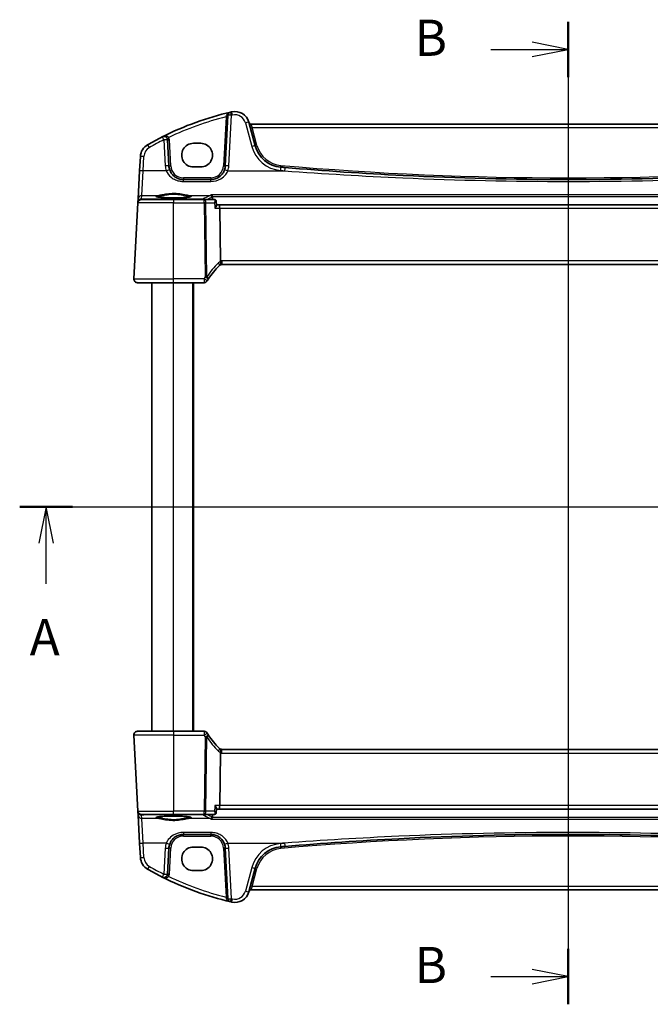
# Model space of a CAD drawing. Units: millimetres. Extents: x 89 to 6385, y 109 to 1233.
# Drawn here: x 1803 to 1977, y 712 to 984 of the extents above; entities that cross this region are included whole.
import ezdxf

# ---------------------------------------------------------------- set-up
doc = ezdxf.new("R2010")
doc.units = ezdxf.units.MM
for name, color, linetype, lineweight in [('Section Line (ISO)', 7, 'Continuous', 25), ('Visible (ISO)', 7, 'Continuous', 35), ('Visible Narrow (ISO)', 7, 'Continuous', 25)]:
    doc.layers.add(name, color=color, linetype=linetype, lineweight=lineweight)
doc.styles.add('Note Text (TK)', font='MS PGothic.ttf')

# ---------------------------------------------------------------- blocks, each defined once
blk = doc.blocks.new('2dTransSection0')
at = {"layer": 'Section Line (ISO)', "linetype": 'Continuous'}
for p, q in [((147.222, 193.14), (224.366, 193.14)), ((149.048, 193.14), (148.548, 190.64)), ((149.048, 190.64), (149.048, 193.14)), ((149.548, 190.64), (149.048, 193.14)), ((222.54, 193.14), (222.04, 190.64)), ((222.54, 190.64), (222.54, 193.14)), ((223.04, 190.64), (222.54, 193.14)), ((149.048, 187.817), (149.048, 190.64)), ((222.54, 187.817), (222.54, 190.64))]:
    blk.add_line(p, q, dxfattribs=at)
at = {"layer": 'Section Line (ISO)', "linetype": 'Continuous', "lineweight": 50}
for p, q in [((147.222, 193.14), (150.875, 193.14)), ((220.713, 193.14), (224.366, 193.14))]:
    blk.add_line(p, q, dxfattribs=at)
at = {"layer": 'Section Line (ISO)', "char_height": 2.5, "attachment_point": 7, "style": 'Note Text (TK)'}
for insert in [(147.912, 182.111), (221.403, 182.111)]:
    blk.add_mtext('A', dxfattribs=dict(at, insert=insert))
blk = doc.blocks.new('2dTransSection1')
at = {"layer": 'Section Line (ISO)', "linetype": 'Continuous'}
for p, q in [((185.097, 226.673), (185.097, 158.771)), ((185.097, 224.761), (182.597, 225.261)), ((179.744, 224.761), (182.597, 224.761)), ((182.597, 224.761), (185.097, 224.761)), ((182.597, 224.261), (185.097, 224.761)), ((179.744, 160.684), (182.597, 160.684)), ((185.097, 160.684), (182.597, 161.184)), ((182.597, 160.684), (185.097, 160.684)), ((182.597, 160.184), (185.097, 160.684))]:
    blk.add_line(p, q, dxfattribs=at)
at = {"layer": 'Section Line (ISO)', "linetype": 'Continuous', "lineweight": 50}
for p, q in [((185.097, 226.673), (185.097, 222.848)), ((185.097, 162.596), (185.097, 158.771))]:
    blk.add_line(p, q, dxfattribs=at)
at = {"layer": 'Section Line (ISO)', "char_height": 2.5, "attachment_point": 7, "style": 'Note Text (TK)'}
for insert in [(174.486, 223.533), (174.486, 159.456)]:
    blk.add_mtext('B', dxfattribs=dict(at, insert=insert))

msp = doc.modelspace()

# ---------------------------------------------------------------- linework, layer by layer
at = {"layer": 'Visible (ISO)'}
for p, q in [((1860.1727, 957.8276), (1859.4418, 943.8806)), ((1867.7155, 949.4251), (1865.968, 955.9471)), ((2041.8282, 955.4101), (1866.4955, 955.4101)), ((1843.8674, 943.8806), (1843.4912, 951.0581)), ((1852.6619, 950.1083), (1850.6619, 950.1083)), ((1835.9894, 946.4616), (1835.7809, 942.4831)), ((1835.7809, 942.4831), (1835.376, 934.7562)), ((1850.6619, 943.5836), (1852.6619, 943.5836)), ((1855.4473, 940.09), (1847.8619, 940.09)), ((1834.217, 912.6423), (1835.3176, 933.6423)), ((1835.3261, 933.8044), (1835.3176, 933.6423)), ((1835.376, 934.7562), (1835.3261, 933.8044)), ((1836.3162, 934.59), (1845.1619, 934.59)), ((1853.6533, 934.59), (1845.1619, 934.59)), ((1856.414, 934.59), (1853.6533, 934.59)), ((1856.9507, 934.094), (1857.0518, 933.0056)), ((1857.6718, 933.09), (1857.0439, 933.09)), ((2050.6519, 933.09), (1857.6718, 933.09)), ((1857.9076, 932.1423), (1858.0875, 917.6002)), ((1858.4959, 916.59), (2049.8279, 916.59)), ((1845.1619, 911.59), (1835.2156, 911.59)), ((1839.1619, 787.59), (1839.1619, 911.59)), ((1845.1619, 911.59), (1853.5832, 911.59)), ((1850.6619, 787.59), (1850.6619, 911.59)), ((1835.2156, 787.59), (1845.1619, 787.59)), ((1853.5832, 787.59), (1845.1619, 787.59)), ((1834.217, 786.5376), (1835.3176, 765.5376)), ((1857.9076, 767.0376), (1858.0875, 781.5798)), ((2049.8279, 782.59), (1858.4959, 782.59)), ((1835.3176, 765.5376), (1835.3261, 765.3756)), ((1835.3261, 765.3756), (1835.376, 764.4237)), ((1856.9507, 765.086), (1857.0518, 766.1744)), ((1857.0439, 766.09), (1857.6718, 766.09)), ((1857.6718, 766.09), (2050.6519, 766.09)), ((1835.376, 764.4237), (1835.7809, 756.6969)), ((1845.1619, 764.59), (1836.3162, 764.59)), ((1845.1619, 764.59), (1853.6533, 764.59)), ((1853.6533, 764.59), (1856.414, 764.59)), ((1835.7809, 756.6969), (1835.9894, 752.7183)), ((1847.8619, 759.09), (1855.4473, 759.09)), ((1843.4912, 748.1219), (1843.8674, 755.2993)), ((1852.6619, 755.5964), (1850.6619, 755.5964)), ((1859.4418, 755.2993), (1860.1727, 741.3524)), ((1850.6619, 749.0716), (1852.6619, 749.0716)), ((1865.968, 743.2328), (1867.7155, 749.7549)), ((1866.4955, 743.7699), (2041.8282, 743.7699))]:
    msp.add_line(p, q, dxfattribs=at)
for centre, radius, start, end in [((1880.2525, 875.9711), 85, 103.129741, 116.713062), ((1861.1713, 957.7752), 1, 103.129741, 177), ((1880.2525, 875.9711), 85, 102.947166, 103.129741), ((1862.1043, 954.9119), 4, 15, 102.947166), ((1866.4955, 955.9101), 0.5, 195, 270), ((1880.2525, 875.9711), 85, 116.713062, 119.811157), ((1842.4926, 951.0057), 1, 3, 116.713062), ((1839.9839, 946.2523), 4, 119.811157, 177), ((1875.4429, 951.4956), 8, 195, 265.045459), ((1847.8619, 944.09), 4, 183, 199.381169), ((1855.4473, 944.09), 4, 340.618831, 357), ((1954.1619, 1859.5544), 919.4644, 265.045459, 265.1169946), ((1836.3162, 933.59), 1, 90, 177), ((1871.6425, 901.8726), 20, 133.782959, 147.625696), ((1858.4959, 915.59), 1, 108.763146, 133.782959), ((1858.4959, 915.59), 1, 90, 108.763146), ((1835.2156, 912.59), 1, 177, 270), ((1853.5832, 912.59), 1, 270, 329.312838), ((1871.6425, 901.8726), 20, 147.625696, 149.312838), ((1835.2156, 786.59), 1, 90, 183), ((1853.5832, 786.59), 1, 30.687162, 90), ((1871.6425, 797.3073), 20, 210.687162, 212.374304), ((1871.6425, 797.3073), 20, 212.374304, 226.217041), ((1858.4959, 783.59), 1, 226.217041, 251.236854), ((1858.4959, 783.59), 1, 251.236854, 270), ((1836.3162, 765.59), 1, 183, 270), ((1847.8619, 755.09), 4, 160.618831, 177), ((1855.4473, 755.09), 4, 3, 19.381169), ((1875.4429, 747.6843), 8, 94.954541, 165), ((1954.1619, -160.3744), 919.4644, 94.8830054, 94.954541), ((1839.9839, 752.9277), 4, 183, 240.188843), ((1880.2525, 823.2088), 85, 240.188843, 243.286938), ((1842.4926, 748.1742), 1, 243.286938, 357), ((1880.2525, 823.2088), 85, 243.286938, 256.870259), ((1862.1043, 744.2681), 4, 257.052834, 345), ((1866.4955, 743.2699), 0.5, 90, 165), ((1861.1713, 741.4048), 1, 183, 256.870259), ((1880.2525, 823.2088), 85, 256.870259, 257.052834)]:
    msp.add_arc(centre, radius, start, end, dxfattribs=at)
for centre, major_axis, ratio, start_param, end_param in [((1850.6619, 946.846), (0, -3.2624), 0.99999833, 3.14159265, 6.28318531), ((1852.6619, 946.846), (0, 3.2624), 0.99999833, 3.14159265, 6.28318531), ((1857.6718, 932.09), (0, -1), 0.23606798, 1.6231562, 3.14159265), ((1857.6718, 767.09), (0, 1), 0.23606798, 3.14159265, 4.6600291), ((1850.6619, 752.334), (0, -3.2624), 0.99999833, 3.14159265, 6.28318531), ((1852.6619, 752.334), (0, 3.2624), 0.99999833, 3.14159265, 6.28318531)]:
    msp.add_ellipse(centre, major_axis=major_axis, ratio=ratio, start_param=start_param, end_param=end_param, dxfattribs=at)
for points, knots in [([(1847.8619, 940.09), (1847.6303, 940.09), (1847.3987, 940.1102), (1846.8082, 940.2137), (1846.4565, 940.3274), (1845.7723, 940.6563), (1845.4439, 940.8794), (1844.6793, 941.5825), (1844.3077, 942.1397), (1844.0886, 942.7626)], [0, 0, 0, 0, 0.08683566, 0.08683566, 0.225772717, 0.225772717, 0.37724829, 0.37724829, 0.625710915, 0.625710915, 0.625710915, 0.625710915]), ([(1859.2206, 942.7626), (1859.1097, 942.4473), (1858.9596, 942.1479), (1858.4847, 941.4344), (1858.1092, 941.0589), (1857.0299, 940.3352), (1856.244, 940.09), (1855.4473, 940.09)], [-0.625715197, -0.625715197, -0.625715197, -0.625715197, -0.499965204, -0.499965204, -0.298765216, -0.298765216, 0, 0, 0, 0]), ([(2032.4279, 943.4271), (2021.9336, 942.5306), (2011.4252, 941.8144), (1985.3406, 940.4866), (1969.7517, 940.09), (1938.9534, 940.09), (1923.7464, 940.4674), (1897.6603, 941.7628), (1886.7705, 942.4981), (1875.8958, 943.4271)], [-15.69076487, -15.69076487, -15.69076487, -15.69076487, -12.52747027, -12.52747027, -7.84538243, -7.84538243, -3.27795904, -3.27795904, 0, 0, 0, 0]), ([(1849.9144, 935.3765), (1849.9144, 935.3765), (1849.911, 935.3737), (1849.892, 935.3642), (1849.8689, 935.3546), (1849.7948, 935.3304), (1849.7365, 935.315), (1849.5823, 935.2817), (1849.4814, 935.2637), (1849.2417, 935.2279), (1849.1009, 935.2101), (1848.7853, 935.1762), (1848.6098, 935.1601), (1848.2299, 935.1303), (1848.0253, 935.1166), (1847.593, 935.0922), (1847.3651, 935.0815), (1846.8925, 935.0633), (1846.6476, 935.0559), (1846.1472, 935.0444), (1845.8917, 935.0404), (1845.3767, 935.0361), (1845.1171, 935.0357), (1844.6006, 935.0385), (1844.3436, 935.0417), (1843.8388, 935.0516), (1843.591, 935.0583), (1843.1108, 935.0751), (1842.8785, 935.0851), (1842.4355, 935.1083), (1842.2248, 935.1214), (1841.8308, 935.1502), (1841.6474, 935.166), (1841.3134, 935.1996), (1841.1626, 935.2175), (1840.8991, 935.2543), (1840.7857, 935.2734), (1840.603, 935.3108), (1840.5315, 935.3293), (1840.4402, 935.3596), (1840.4134, 935.3733), (1840.4093, 935.3759), (1840.4091, 935.3761), (1840.4092, 935.3761)], [-1.44471373, -1.44471373, -1.44471373, -1.44471373, -1.39812214, -1.39812214, -1.30887628, -1.30887628, -1.18560042, -1.18560042, -1.04099357, -1.04099357, -0.88759303, -0.88759303, -0.73088423, -0.73088423, -0.57287292, -0.57287292, -0.41433576, -0.41433576, -0.25559588, -0.25559588, -0.09678834, -0.09678834, 0.06203611, 0.06203611, 0.22086159, 0.22086159, 0.37967537, 0.37967537, 0.53843759, 0.53843759, 0.69703739, 0.69703739, 0.85520502, 0.85520502, 1.01228947, 1.01228947, 1.16658426, 1.16658426, 1.31296571, 1.31296571, 1.43510331, 1.43510331, 1.44471372, 1.44471372, 1.44471372, 1.44471372]), ([(1855.4968, 935.8891), (1855.4977, 935.8889), (1855.4986, 935.8887), (1855.5529, 935.873), (1855.6066, 935.8461), (1855.7067, 935.7707), (1855.7537, 935.7225), (1855.8251, 935.6185), (1855.8521, 935.567), (1855.8798, 935.4899), (1855.8862, 935.4687), (1855.8916, 935.4472)], [-0.0004017113, -0.0004017113, -0.0004017113, -0.0004017113, 0, 0, 0.0247334986, 0.0247334986, 0.0487879732, 0.0487879732, 0.0672997237, 0.0672997237, 0.0740727224, 0.0740727224, 0.0740727224, 0.0740727224]), ([(1856.7275, 934.4881), (1856.7137, 934.4981), (1856.6985, 934.508), (1856.6653, 934.5272), (1856.6472, 934.5365), (1856.6079, 934.5537), (1856.5867, 934.5616), (1856.5413, 934.575), (1856.5171, 934.5805), (1856.4668, 934.588), (1856.4405, 934.59), (1856.414, 934.59)], [0, 0, 0, 0, 0.00184409696, 0.00184409696, 0.00368819391, 0.00368819391, 0.00553229087, 0.00553229087, 0.00737638783, 0.00737638783, 0.00922048479, 0.00922048479, 0.00922048479, 0.00922048479]), ([(1856.9507, 934.094), (1856.9487, 934.1157), (1856.9453, 934.1391), (1856.9343, 934.1892), (1856.9266, 934.216), (1856.905, 934.2719), (1856.8911, 934.3011), (1856.8559, 934.3592), (1856.8346, 934.3882), (1856.7852, 934.442), (1856.7572, 934.4668), (1856.7275, 934.4881)], [-0.0122097821, -0.0122097821, -0.0122097821, -0.0122097821, -0.0097678256, -0.0097678256, -0.0073258692, -0.0073258692, -0.0048839128, -0.0048839128, -0.0024419564, -0.0024419564, 0, 0, 0, 0]), ([(1856.5791, 932.1423), (1856.5803, 932.1438), (1856.5815, 932.1453), (1856.6573, 932.2397), (1856.7265, 932.3322), (1856.8467, 932.5079), (1856.8989, 932.5919), (1856.9928, 932.7662), (1857.0302, 932.8547), (1857.0515, 932.956), (1857.0539, 932.9827), (1857.0518, 933.0056)], [-0.162436525, -0.162436525, -0.162436525, -0.162436525, -0.161832359, -0.161832359, -0.124095502, -0.124095502, -0.087662671, -0.087662671, -0.043126302, -0.043126302, -0.024631086, -0.024631086, -0.024631086, -0.024631086]), ([(1858.0875, 917.6002), (1858.0881, 917.5537), (1858.0949, 917.5079), (1858.1086, 917.4625), (1858.1089, 917.4615), (1858.1092, 917.4605)], [-0.5426836161, -0.5426836161, -0.5426836161, -0.5426836161, -0.5211963992, -0.5211963992, -0.5207117404, -0.5207117404, -0.5207117404, -0.5207117404]), ([(1858.1742, 916.5368), (1858.1745, 916.537), (1858.1749, 916.5371), (1858.1886, 916.542), (1858.2001, 916.552), (1858.219, 916.5816), (1858.2265, 916.601), (1858.2425, 916.6712), (1858.2457, 916.734), (1858.2363, 916.8965), (1858.2224, 916.997), (1858.1772, 917.2197), (1858.1465, 917.3393), (1858.1092, 917.4605)], [-0.149410835, -0.149410835, -0.149410835, -0.149410835, -0.148945584, -0.148945584, -0.130024629, -0.130024629, -0.111660977, -0.111660977, -0.076472501, -0.076472501, -0.038195181, -0.038195181, 0, 0, 0, 0]), ([(1834.5793, 911.8186), (1834.579, 911.8189), (1834.5786, 911.8192), (1834.5759, 911.8214), (1834.5736, 911.8233), (1834.5684, 911.8277), (1834.5663, 911.8295), (1834.5583, 911.8363), (1834.5525, 911.8415), (1834.5352, 911.857), (1834.5239, 911.8677), (1834.491, 911.9001), (1834.4702, 911.9226), (1834.4262, 911.9749), (1834.4032, 912.0055), (1834.3655, 912.0624), (1834.3501, 912.0879), (1834.3219, 912.1401), (1834.3088, 912.1673), (1834.2736, 912.2489), (1834.256, 912.3031), (1834.2315, 912.4057), (1834.2236, 912.4544), (1834.2154, 912.5493), (1834.2146, 912.5963), (1834.217, 912.6423)], [0, 0, 0, 0, 0.000251858, 0.000251858, 0.001780047, 0.001780047, 0.002773332, 0.002773332, 0.005420692, 0.005420692, 0.010714168, 0.010714168, 0.021224257, 0.021224257, 0.033840078, 0.033840078, 0.042966364, 0.042966364, 0.051804574, 0.051804574, 0.069981467, 0.069981467, 0.086148482, 0.086148482, 0.101137189, 0.101137189, 0.101137189, 0.101137189]), ([(1834.217, 786.5376), (1834.2146, 786.5841), (1834.2154, 786.6316), (1834.2246, 786.7357), (1834.2347, 786.7932), (1834.2571, 786.8764), (1834.2652, 786.9025), (1834.2815, 786.9476), (1834.2891, 786.9671), (1834.3116, 787.0194), (1834.3283, 787.0529), (1834.3601, 787.1089), (1834.3753, 787.1329), (1834.4159, 787.1921), (1834.4423, 787.2255), (1834.5048, 787.2952), (1834.5405, 787.3294), (1834.5793, 787.3614)], [0, 0, 0, 0, 0.015345591, 0.015345591, 0.034731596, 0.034731596, 0.043533371, 0.043533371, 0.049962385, 0.049962385, 0.060814604, 0.060814604, 0.069754073, 0.069754073, 0.084171784, 0.084171784, 0.102053194, 0.102053194, 0.102053194, 0.102053194]), ([(1858.1742, 782.6431), (1858.1745, 782.643), (1858.1749, 782.6429), (1858.1881, 782.6381), (1858.1993, 782.6287), (1858.218, 782.6004), (1858.2256, 782.5816), (1858.2424, 782.5114), (1858.2459, 782.4469), (1858.2361, 782.2823), (1858.2223, 782.1826), (1858.1773, 781.9606), (1858.1465, 781.8409), (1858.1092, 781.7195)], [-0.14941647, -0.14941647, -0.14941647, -0.14941647, -0.148946586, -0.148946586, -0.130707111, -0.130707111, -0.112499718, -0.112499718, -0.076213961, -0.076213961, -0.038261464, -0.038261464, 0, 0, 0, 0]), ([(1856.5791, 767.0376), (1856.5803, 767.0362), (1856.5815, 767.0347), (1856.6736, 766.9201), (1856.7564, 766.8074), (1856.8934, 766.5985), (1856.9496, 766.5005), (1857.0264, 766.3316), (1857.0496, 766.2587), (1857.0527, 766.1924), (1857.0526, 766.1831), (1857.0518, 766.1744)], [-0.000608789, -0.000608789, -0.000608789, -0.000608789, 0, 0, 0.046293821, 0.046293821, 0.090293671, 0.090293671, 0.131124183, 0.131124183, 0.13824912, 0.13824912, 0.13824912, 0.13824912]), ([(1856.7275, 764.6918), (1856.7572, 764.7131), (1856.7852, 764.738), (1856.8346, 764.7918), (1856.8559, 764.8207), (1856.8911, 764.8789), (1856.905, 764.9081), (1856.9266, 764.964), (1856.9343, 764.9908), (1856.9453, 765.0409), (1856.9487, 765.0643), (1856.9507, 765.086)], [-0.0808837086, -0.0808837086, -0.0808837086, -0.0808837086, -0.0784417522, -0.0784417522, -0.0759997958, -0.0759997958, -0.0735578394, -0.0735578394, -0.0711158829, -0.0711158829, -0.0686739265, -0.0686739265, -0.0686739265, -0.0686739265]), ([(1840.4093, 763.8035), (1840.4093, 763.8035), (1840.4127, 763.8062), (1840.4317, 763.8158), (1840.4548, 763.8254), (1840.5289, 763.8496), (1840.5872, 763.865), (1840.7415, 763.8983), (1840.8423, 763.9163), (1841.082, 763.9521), (1841.2228, 763.9698), (1841.5384, 764.0038), (1841.7139, 764.0199), (1842.0938, 764.0497), (1842.2984, 764.0633), (1842.7308, 764.0877), (1842.9586, 764.0985), (1843.4313, 764.1166), (1843.6761, 764.1241), (1844.1765, 764.1355), (1844.432, 764.1395), (1844.9471, 764.1439), (1845.2066, 764.1443), (1845.7231, 764.1415), (1845.9801, 764.1383), (1846.4849, 764.1284), (1846.7328, 764.1216), (1847.2129, 764.1049), (1847.4452, 764.0948), (1847.8882, 764.0717), (1848.0989, 764.0586), (1848.4929, 764.0297), (1848.6763, 764.014), (1849.0103, 763.9804), (1849.1611, 763.9625), (1849.4246, 763.9256), (1849.538, 763.9066), (1849.7207, 763.8692), (1849.7922, 763.8507), (1849.8836, 763.8204), (1849.9104, 763.8066), (1849.9144, 763.804), (1849.9146, 763.8039), (1849.9146, 763.8039)], [-1.44471373, -1.44471373, -1.44471373, -1.44471373, -1.39812214, -1.39812214, -1.30887628, -1.30887628, -1.18560042, -1.18560042, -1.04099357, -1.04099357, -0.88759303, -0.88759303, -0.73088423, -0.73088423, -0.57287292, -0.57287292, -0.41433576, -0.41433576, -0.25559588, -0.25559588, -0.09678834, -0.09678834, 0.06203611, 0.06203611, 0.22086159, 0.22086159, 0.37967537, 0.37967537, 0.53843759, 0.53843759, 0.69703739, 0.69703739, 0.85520502, 0.85520502, 1.01228947, 1.01228947, 1.16658426, 1.16658426, 1.31296571, 1.31296571, 1.43510331, 1.43510331, 1.44471373, 1.44471373, 1.44471373, 1.44471373]), ([(1855.4968, 763.2908), (1855.4977, 763.2911), (1855.4986, 763.2913), (1855.544, 763.3044), (1855.5888, 763.3253), (1855.6733, 763.3816), (1855.7136, 763.4169), (1855.7877, 763.5028), (1855.8216, 763.554), (1855.8665, 763.6501), (1855.881, 763.6905), (1855.8916, 763.7327)], [-0.0827624405, -0.0827624405, -0.0827624405, -0.0827624405, -0.0823635026, -0.0823635026, -0.0618761886, -0.0618761886, -0.042105635, -0.042105635, -0.0219820367, -0.0219820367, -0.0088271867, -0.0088271867, -0.0088271867, -0.0088271867]), ([(1856.414, 764.59), (1856.4405, 764.59), (1856.4668, 764.592), (1856.5171, 764.5995), (1856.5413, 764.605), (1856.5867, 764.6184), (1856.6079, 764.6263), (1856.6472, 764.6435), (1856.6653, 764.6528), (1856.6985, 764.672), (1856.7137, 764.6819), (1856.7275, 764.6918)], [0, 0, 0, 0, 0.00184409696, 0.00184409696, 0.00368819391, 0.00368819391, 0.00553229087, 0.00553229087, 0.00737638783, 0.00737638783, 0.00922048479, 0.00922048479, 0.00922048479, 0.00922048479]), ([(1844.0886, 756.4174), (1844.1995, 756.7326), (1844.3495, 757.0321), (1844.8245, 757.7456), (1845.1999, 758.1211), (1846.2793, 758.8448), (1847.0652, 759.09), (1847.8619, 759.09)], [-0.625715197, -0.625715197, -0.625715197, -0.625715197, -0.499965204, -0.499965204, -0.298765216, -0.298765216, 0, 0, 0, 0]), ([(1855.4473, 759.09), (1855.6788, 759.09), (1855.9104, 759.0698), (1856.501, 758.9663), (1856.8526, 758.8525), (1857.5369, 758.5237), (1857.8652, 758.3006), (1858.6299, 757.5975), (1859.0015, 757.0403), (1859.2206, 756.4174)], [0, 0, 0, 0, 0.08683566, 0.08683566, 0.225772717, 0.225772717, 0.37724829, 0.37724829, 0.625710915, 0.625710915, 0.625710915, 0.625710915]), ([(1875.8958, 755.7529), (1886.3901, 756.6494), (1896.8985, 757.3655), (1922.9832, 758.6934), (1938.572, 759.09), (1969.3703, 759.09), (1984.5774, 758.7126), (2010.6635, 757.4172), (2021.5532, 756.6819), (2032.4279, 755.7529)], [-15.69076487, -15.69076487, -15.69076487, -15.69076487, -12.52747027, -12.52747027, -7.84538243, -7.84538243, -3.27795904, -3.27795904, 0, 0, 0, 0])]:
    msp.add_open_spline(points, degree=3, knots=knots, dxfattribs=at)
for points, degree in [([(1855.9056, 935.3592), (1855.9035, 935.3889), (1855.8988, 935.4184), (1855.8916, 935.4472)], 3), ([(1855.9056, 935.3592), (1855.9328, 934.9745), (1855.9601, 934.59)], 2), ([(1858.1092, 781.7195), (1858.0953, 781.6743), (1858.0881, 781.6276), (1858.0875, 781.5798)], 3), ([(1855.8916, 763.7327), (1855.8988, 763.7616), (1855.9035, 763.791), (1855.9056, 763.8208)], 3), ([(1855.9056, 763.8208), (1855.9328, 764.2055), (1855.9601, 764.59)], 2)]:
    msp.add_open_spline(points, degree=degree, dxfattribs=at)
at = {"layer": 'Visible Narrow (ISO)'}
for p, q in [((1859.6541, 957.4587), (1858.9425, 943.8806)), ((1860.4404, 943.9155), (1861.1713, 957.8624)), ((1865.002, 955.7755), (1866.7496, 949.2534)), ((1866.4955, 955.4101), (1866.8764, 954.4624)), ((1866.8764, 954.4624), (2041.4473, 954.4624)), ((1868.1985, 949.5283), (1866.8764, 954.4624)), ((1842.4926, 951.0929), (1842.8688, 943.9155)), ((1844.3667, 943.8806), (1843.9905, 951.0581)), ((1836.7795, 942.5179), (1836.988, 946.4965)), ((1836.3746, 935.7001), (1836.7795, 942.5179)), ((1843.1452, 942.5179), (1836.7795, 942.5179)), ((1860.1639, 942.5179), (1875.8107, 942.5179)), ((1847.8619, 940.5638), (1847.8619, 940.09)), ((1855.4473, 940.5638), (1847.8619, 940.5638)), ((1847.8619, 939.5702), (1847.8619, 940.09)), ((1847.8619, 939.5702), (1855.4473, 939.5702)), ((1855.4473, 940.5638), (1855.4473, 940.09)), ((1855.4473, 939.5702), (1855.4473, 940.09)), ((1845.1619, 933.6423), (1835.3176, 933.6423)), ((1836.3247, 934.7482), (1836.3746, 935.7001)), ((1837.5751, 934.6381), (1836.3247, 934.7482)), ((1836.3746, 935.7001), (1841.0606, 935.7001)), ((1837.5751, 934.6381), (1837.5751, 934.59)), ((1853.2848, 934.6381), (1837.5751, 934.6381)), ((1845.1619, 934.59), (1845.1619, 933.6423)), ((1845.1619, 933.6423), (1853.6533, 933.6423)), ((1845.1619, 912.6423), (1845.1619, 933.6423)), ((1849.2631, 935.7001), (1855.2571, 935.7001)), ((1853.2848, 934.59), (1853.2848, 934.6381)), ((1853.6533, 933.6423), (1853.6533, 934.59)), ((1853.6533, 933.6423), (1853.9066, 913.1694)), ((1854.3532, 913.1694), (1854.0999, 933.6423)), ((1854.0999, 933.6423), (1856.4398, 933.6423)), ((2052.8269, 935.8891), (1855.4968, 935.8891)), ((1855.8916, 935.4472), (2052.4321, 935.4472)), ((1856.5791, 932.1423), (1857.9076, 932.1423)), ((1857.9076, 932.1423), (2050.4161, 932.1423)), ((1858.4959, 917.6423), (1858.4959, 916.59)), ((2049.8279, 917.6423), (1858.4959, 917.6423)), ((1834.217, 912.6423), (1845.1619, 912.6423)), ((1845.1619, 911.59), (1845.1619, 912.6423)), ((1853.5832, 912.6423), (1845.1619, 912.6423)), ((1853.5832, 912.6423), (1853.5832, 911.59)), ((1845.1619, 787.59), (1845.1619, 911.59)), ((1850.4619, 787.59), (1850.4619, 911.59)), ((1845.1619, 787.59), (1845.1619, 786.5376)), ((1853.5832, 787.59), (1853.5832, 786.5376)), ((1845.1619, 786.5376), (1834.217, 786.5376)), ((1845.1619, 786.5376), (1853.5832, 786.5376)), ((1845.1619, 786.5376), (1845.1619, 765.5376)), ((1853.9066, 786.0106), (1853.6533, 765.5376)), ((1854.0999, 765.5376), (1854.3532, 786.0106)), ((1858.4959, 781.5376), (1858.4959, 782.59)), ((1858.4959, 781.5376), (2049.8279, 781.5376)), ((1835.3176, 765.5376), (1845.1619, 765.5376)), ((1853.6533, 765.5376), (1845.1619, 765.5376)), ((1845.1619, 764.59), (1845.1619, 765.5376)), ((1853.6533, 764.59), (1853.6533, 765.5376)), ((1856.4398, 765.5376), (1854.0999, 765.5376)), ((1857.9076, 767.0376), (1856.5791, 767.0376)), ((2050.4161, 767.0376), (1857.9076, 767.0376)), ((1836.3247, 764.4317), (1837.5751, 764.5418)), ((1836.3746, 763.4799), (1836.3247, 764.4317)), ((1836.7795, 756.6621), (1836.3746, 763.4799)), ((1841.0606, 763.4799), (1836.3746, 763.4799)), ((1837.5751, 764.5418), (1837.5751, 764.59)), ((1837.5751, 764.5418), (1853.2848, 764.5418)), ((1855.2571, 763.4799), (1849.2631, 763.4799)), ((1853.2848, 764.5418), (1853.2848, 764.59)), ((1855.4968, 763.2908), (2052.8269, 763.2908)), ((2052.4321, 763.7327), (1855.8916, 763.7327)), ((1855.4473, 759.6098), (1847.8619, 759.6098)), ((1847.8619, 759.6098), (1847.8619, 759.09)), ((1855.4473, 759.6098), (1855.4473, 759.09)), ((1836.988, 752.6835), (1836.7795, 756.6621)), ((1843.1452, 756.6621), (1836.7795, 756.6621)), ((1847.8619, 758.6162), (1847.8619, 759.09)), ((1847.8619, 758.6162), (1855.4473, 758.6162)), ((1855.4473, 758.6162), (1855.4473, 759.09)), ((1860.1639, 756.6621), (1875.8107, 756.6621)), ((1842.8688, 755.2645), (1842.4926, 748.0871)), ((1843.9905, 748.1219), (1844.3667, 755.2993)), ((1858.9425, 755.2993), (1859.6541, 741.7212)), ((1861.1713, 741.3176), (1860.4404, 755.2645)), ((1866.7496, 749.9265), (1865.002, 743.4045)), ((1866.8764, 744.7175), (1868.1985, 749.6516)), ((1866.8764, 744.7175), (1866.4955, 743.7699)), ((2041.4473, 744.7175), (1866.8764, 744.7175))]:
    msp.add_line(p, q, dxfattribs=at)
for centre, radius, start, end in [((1880.2525, 876.0235), 84, 104.194813, 115.714692), ((1880.2525, 876.0583), 84, 102.947166, 103.129741), ((1862.1043, 954.999), 3, 15, 102.947166), ((1880.2525, 876.0583), 84, 116.713062, 119.811157), ((1842.4926, 950.9796), 1.5, 3, 28.905091), ((1839.9839, 946.3394), 3, 119.811157, 177), ((1875.4429, 951.5828), 9, 195, 265.045459), ((1875.4429, 951.4695), 7.5, 195, 265.045459), ((1847.8619, 944.1771), 5, 183, 199.381169), ((1847.8619, 944.0638), 3.5, 183, 270), ((1855.4473, 944.0638), 3.5, 270, 357), ((1855.4473, 944.1771), 5, 340.618831, 357), ((1954.1619, 1859.6415), 920.4644, 265.045459, 265.1169946), ((1954.1619, 1859.5282), 918.9644, 265.045459, 274.954541), ((1858.9425, 915.6423), 2, 114.622183, 133.782959), ((1858.4959, 915.6423), 2, 90, 101.78158), ((1872.0891, 901.925), 21, 133.782959, 147.625696), ((1871.6425, 901.925), 21, 147.625696, 149.312838), ((1871.6425, 797.255), 21, 210.687162, 212.374304), ((1872.0891, 797.255), 21, 212.374304, 226.217041), ((1858.9425, 783.5376), 2, 226.217041, 245.377817), ((1858.4959, 783.5376), 2, 258.21842, 270), ((1847.8619, 755.0028), 5, 160.618831, 177), ((1847.8619, 755.1162), 3.5, 90, 177), ((1855.4473, 755.1162), 3.5, 3, 90), ((1855.4473, 755.0028), 5, 3, 19.381169), ((1954.1619, -160.4616), 920.4644, 94.8830054, 94.954541), ((1954.1619, -160.3482), 918.9644, 85.045459, 94.954541), ((1875.4429, 747.5972), 9, 94.954541, 165), ((1875.4429, 747.7105), 7.5, 94.954541, 165), ((1839.9839, 752.8405), 3, 183, 240.188843), ((1880.2525, 823.1217), 84, 240.188843, 243.286938), ((1842.4926, 748.2004), 1.5, 331.094909, 357), ((1880.2525, 823.1565), 84, 244.285308, 255.805187), ((1862.1043, 744.1809), 3, 257.052834, 345), ((1880.2525, 823.1217), 84, 256.870259, 257.052834)]:
    msp.add_arc(centre, radius, start, end, dxfattribs=at)
for centre, major_axis, ratio, start_param, end_param in [((1861.1713, 957.7752), (-0.2272, 0.9739), 0.01986973, 4.79736856, 6.28318531), ((1861.4321, 957.8356), (-0.2241, 0.9746), 0.01959829, 4.79743138, 6.28318518), ((1859.6541, 957.4849), (0.4993, -0.0262), 0.05226443, 4.71512804, 6.28318531), ((1859.6734, 957.8537), (0.4993, -0.0262), 0.27767359, 4.78493988, 6.28318531), ((1861.1713, 957.7752), (-0.9986, 0.0523), 0.0870372, 4.71695036, 6.28318528), ((1865.002, 955.6883), (0.9659, 0.2588), 0.08420741, 0, 1.54823683), ((1866.8764, 954.4886), (-0.483, -0.1294), 0.05055729, 0, 1.55725033), ((1842.4926, 951.0057), (-0.4495, 0.8933), 0.03929776, 4.79032133, 6.28318524), ((1842.4926, 951.0057), (0.9986, 0.0523), 0.0870372, 0, 1.56623493), ((1843.8057, 951.7308), (-0.4377, -0.2417), 0.04583069, 0, 1.54549651), ((1843.9905, 951.0842), (-0.4993, -0.0262), 0.05226443, 0, 1.56805727), ((1838.4925, 948.8553), (-0.4971, 0.8677), 0.04345329, 4.78808352, 6.28318525), ((1866.7496, 949.1663), (0.9659, 0.2588), 0.08420741, 0, 1.54823683), ((1868.1985, 949.5545), (-0.483, -0.1294), 0.05055729, 0, 1.55725033), ((1836.988, 946.4093), (-0.9986, 0.0523), 0.0870372, 4.71695036, 6.28318528), ((1836.7795, 942.4307), (-0.9986, 0.0523), 0.0870372, 4.71695036, 6.28318528), ((1842.8688, 943.8283), (0.9986, 0.0523), 0.0870372, 0, 1.56623492), ((1843.1452, 942.4307), (0.9433, 0.3319), 0.08225119, 0, 1.54186955), ((1844.3667, 943.9068), (-0.4993, -0.0262), 0.05226443, 0, 1.56805727), ((1858.9425, 943.9068), (0.4993, -0.0262), 0.05226443, 4.71512804, 6.28318531), ((1860.1639, 942.4307), (-0.9433, 0.3319), 0.08225119, 4.74131573, 6.28318528), ((1860.4404, 943.8283), (-0.9986, 0.0523), 0.0870372, 4.71695036, 6.28318528), ((1874.6657, 942.5293), (0.0864, 0.9963), 0.00755577, 6.28318498, 7.7670419), ((1874.7952, 944.0237), (-0.0432, -0.4981), 0.00452617, 6.28318441, 7.80181712), ((1875.8107, 942.4307), (0.0851, 0.9964), 0.00744695, 6.28318498, 7.76703253), ((1836.3247, 933.752), (-0.9986, 0.0523), 0.99618431, 4.76454943, 6.28318531), ((1836.3247, 933.752), (-0.9986, 0.0523), 0.02167317, 6.11654972, 6.28318484), ((1836.3746, 934.7039), (-0.9986, 0.0523), 0.99618431, 4.76454943, 6.28318531), ((1836.3247, 933.752), (0.0877, 0.9961), 0.70804064, 0.12373555, 0.80210181), ((1837.6623, 933.6342), (-0.9994, 0.3893), 0.92642428, 5.14090963, 5.42275803), ((1845.1619, 935.4647), (4.9053, 0), 0.08748907, 2.56090588, 6.8638721), ((1841.0606, 935.5009), (-0.0264, 0.1982), 0.83385938, 4.63665942, 6.12462429), ((1849.2631, 935.5009), (0.0264, 0.1982), 0.83385938, 0.15856102, 1.64652589), ((2019.6869, 932.8175), (-167.6982, 0), 0.08749123, 6.08542955, 6.15877554), ((1853.2848, 934.14), (-0.2866, 0.4097), 0.98855345, 5.23473311, 5.66729735), ((1853.6533, 933.59), (0, 1), 0.4472136, 4.76474886, 6.28318531), ((1853.6533, 933.59), (0.9999, 0.0124), 0.05233196, 1.1071483, 1.57014889), ((1855.2571, 935.202), (-0.2001, 0.4582), 0.97692316, 4.39678385, 5.86286861), ((1856.436, 934.0819), (0.2915, 0.4062), 0.95386077, 0, 0.56235542), ((1857.112, 917.0339), (0.6919, -0.722), 0.37261087, 0, 1.29612462), ((1853.5832, 912.59), (0.86, -0.5104), 0.04502324, 0, 1.59750917), ((1853.9066, 913.117), (-0.9999, -0.0124), 0.05233196, 4.24874095, 4.71174154), ((1853.9066, 913.117), (0.8446, -0.5354), 0.04421865, 0, 1.59882318), ((1853.9066, 913.117), (0.8446, -0.5354), 0.30236271, 0, 1.21412014), ((1853.5832, 786.59), (0.86, 0.5104), 0.04502324, 4.68567614, 6.28318531), ((1853.9066, 786.0629), (0.8446, 0.5354), 0.04421865, 4.68436212, 6.28318531), ((1853.9066, 786.0629), (0.8446, 0.5354), 0.30236271, 5.06906517, 6.28318531), ((1853.9066, 786.0629), (0.9999, -0.0124), 0.05233196, 4.71303642, 5.17603701), ((1857.112, 782.1461), (0.6919, 0.722), 0.37261087, 4.98706069, 6.28318531), ((1836.3247, 765.4279), (-0.9986, -0.0523), 0.99618431, 0, 1.51863588), ((1836.3247, 765.4279), (-0.9986, -0.0523), 0.02167317, 0, 0.16663513), ((1853.6533, 765.59), (-0.9999, 0.0124), 0.05233196, 1.57144377, 2.03444435), ((1853.6533, 765.59), (0, -1), 0.4472136, 0, 1.51843645), ((1836.3746, 764.4761), (-0.9986, -0.0523), 0.99618431, 0, 1.51863588), ((1836.3247, 765.4279), (0.0877, -0.9961), 0.70804064, 5.48108349, 6.15944976), ((1837.6623, 765.5457), (-0.9994, -0.3893), 0.92642428, 0.86042728, 1.14227568), ((1845.1619, 763.7153), (-4.9053, 0), 0.08748907, 2.56090586, 6.86387208), ((1841.0606, 763.6791), (-0.0264, -0.1982), 0.83385938, 0.15856102, 1.64652589), ((1849.2631, 763.6791), (0.0264, -0.1982), 0.83385938, 4.63665942, 6.12462429), ((1853.2848, 765.0399), (0.2866, 0.4097), 0.98855345, 3.75748061, 4.19004485), ((2019.6869, 766.3625), (167.6982, 0), 0.08749123, 3.26600242, 3.33934841), ((1855.2571, 763.978), (-0.2001, -0.4582), 0.97692316, 0.4203167, 1.88640145), ((1856.436, 765.0981), (0.2915, -0.4062), 0.95386077, 5.72082988, 6.28318531), ((1836.7795, 756.7492), (-0.9986, -0.0523), 0.0870372, 0.00000003, 1.56623495), ((1843.1452, 756.7492), (0.9433, -0.3319), 0.08225119, 4.74131576, 6.28318534), ((1860.1639, 756.7492), (-0.9433, -0.3319), 0.08225119, 0.00000003, 1.54186958), ((1875.8107, 756.7492), (0.0851, -0.9964), 0.00744695, 4.79933809, 6.28318566), ((1842.8688, 755.3517), (0.9986, -0.0523), 0.0870372, 4.71695039, 6.28318534), ((1844.3667, 755.2732), (-0.4993, 0.0262), 0.05226443, 4.71512804, 6.28318531), ((1858.9425, 755.2732), (0.4993, 0.0262), 0.05226443, 0, 1.56805727), ((1860.4404, 755.3517), (-0.9986, -0.0523), 0.0870372, 0.00000003, 1.56623495), ((1874.6657, 756.6507), (0.0864, -0.9963), 0.00755577, 4.79932872, 6.28318565), ((1874.7952, 755.1563), (-0.0432, 0.4981), 0.00452617, 4.76455352, 6.28318626), ((1836.988, 752.7707), (-0.9986, -0.0523), 0.0870372, 0.00000003, 1.56623495), ((1838.4925, 750.3247), (-0.4971, -0.8677), 0.04345329, 0.00000006, 1.49510179), ((1866.7496, 750.0137), (0.9659, -0.2588), 0.08420741, 4.73494847, 6.28318534), ((1868.1985, 749.6255), (-0.483, 0.1294), 0.05055729, 4.72593498, 6.28318539), ((1842.4926, 748.1742), (-0.4495, -0.8933), 0.03929776, 0, 1.49286395), ((1842.4926, 748.1742), (0.9986, -0.0523), 0.0870372, 4.71695039, 6.28318534), ((1843.8057, 747.4492), (-0.4377, 0.2417), 0.04583069, 4.7376888, 6.28318531), ((1843.9905, 748.0957), (-0.4993, 0.0262), 0.05226443, 4.71512804, 6.28318531), ((1865.002, 743.4916), (0.9659, -0.2588), 0.08420741, 4.73494847, 6.28318534), ((1866.8764, 744.6914), (-0.483, 0.1294), 0.05055729, 4.72593498, 6.28318539), ((1859.6541, 741.6951), (0.4993, 0.0262), 0.05226443, 0, 1.56805727), ((1859.6734, 741.3262), (0.4993, 0.0262), 0.27767359, 0, 1.49824543), ((1861.1713, 741.4048), (-0.9986, -0.0523), 0.0870372, 0, 1.56623493), ((1861.1713, 741.4048), (-0.2272, -0.9739), 0.01986973, 0.00000013, 1.48581681), ((1861.4321, 741.3444), (-0.2241, -0.9746), 0.01959829, 0.00000013, 1.48575393)]:
    msp.add_ellipse(centre, major_axis=major_axis, ratio=ratio, start_param=start_param, end_param=end_param, dxfattribs=at)
for points, knots in [([(1860.9442, 958.7491), (1860.9019, 958.7392), (1860.8598, 958.7281), (1860.6348, 958.6614), (1860.4584, 958.5837), (1860.1707, 958.4014), (1860.0539, 958.3062), (1859.8786, 958.1094), (1859.814, 958.0153), (1859.7374, 957.8486), (1859.7152, 957.7815), (1859.7023, 957.7135)], [-0.000777531, -0.000777531, -0.000777531, -0.000777531, 0.017702972, 0.017702972, 0.0989203, 0.0989203, 0.162887776, 0.162887776, 0.212093526, 0.212093526, 0.242847121, 0.242847121, 0.242847121, 0.242847121]), ([(1859.7023, 957.7135), (1859.6945, 957.6721), (1859.6865, 957.6299), (1859.6704, 957.5448), (1859.6622, 957.5018), (1859.6541, 957.4587)], [-0.0375326094, -0.0375326094, -0.0375326094, -0.0375326094, -0.0187663047, -0.0187663047, 0, 0, 0, 0]), ([(1843.8057, 951.7046), (1843.7818, 951.7453), (1843.7533, 951.7839), (1843.6695, 951.8761), (1843.6091, 951.9244), (1843.4695, 952.0084), (1843.3887, 952.0424), (1843.2306, 952.0886), (1843.1523, 952.1032), (1842.9487, 952.1237), (1842.8229, 952.1201), (1842.5857, 952.0891), (1842.4741, 952.0639), (1842.2547, 951.9951), (1842.1466, 951.9511), (1842.0431, 951.899)], [0, 0, 0, 0, 0.021239, 0.021239, 0.0552214, 0.0552214, 0.092736633, 0.092736633, 0.126777985, 0.126777985, 0.180061441, 0.180061441, 0.228339777, 0.228339777, 0.27737637, 0.27737637, 0.27737637, 0.27737637]), ([(1843.1452, 942.5179), (1843.4192, 941.8309), (1843.8836, 941.2163), (1844.8394, 940.4408), (1845.2499, 940.1948), (1846.1052, 939.8321), (1846.5447, 939.7066), (1847.2829, 939.5925), (1847.5724, 939.5702), (1847.8619, 939.5702)], [-0.625710915, -0.625710915, -0.625710915, -0.625710915, -0.37724829, -0.37724829, -0.225772717, -0.225772717, -0.08683566, -0.08683566, 0, 0, 0, 0]), ([(1855.4473, 939.5702), (1856.4431, 939.5702), (1857.4255, 939.8406), (1858.7747, 940.6388), (1859.2441, 941.053), (1859.8377, 941.8399), (1860.0253, 942.1702), (1860.1639, 942.5179)], [0, 0, 0, 0, 0.298765216, 0.298765216, 0.499965204, 0.499965204, 0.625715197, 0.625715197, 0.625715197, 0.625715197]), ([(1875.8107, 942.5179), (1886.6972, 941.6972), (1897.5988, 941.0478), (1923.7133, 939.9035), (1938.9369, 939.5702), (1969.7687, 939.5702), (1985.3745, 939.9205), (2011.4875, 941.0934), (2022.0073, 941.726), (2032.5131, 942.5179)], [0, 0, 0, 0, 3.27795904, 3.27795904, 7.84538243, 7.84538243, 12.52747027, 12.52747027, 15.69076487, 15.69076487, 15.69076487, 15.69076487]), ([(1849.2631, 935.7001), (1849.084, 935.7233), (1848.8786, 935.7594), (1848.148, 935.8961), (1847.536, 936.0214), (1846.2126, 936.193), (1845.5045, 936.2377), (1844.1367, 936.1984), (1843.4801, 936.121), (1842.4379, 935.9509), (1842.0236, 935.8676), (1841.4404, 935.7586), (1841.2376, 935.7231), (1841.0606, 935.7001)], [-0.979339656, -0.979339656, -0.979339656, -0.979339656, -0.881149644, -0.881149644, -0.663922635, -0.663922635, -0.454200413, -0.454200413, -0.252333563, -0.252333563, -0.09705137, -0.09705137, 0, 0, 0, 0]), ([(1841.2275, 935.5078), (1841.3972, 935.5314), (1841.5917, 935.5679), (1842.1511, 935.6798), (1842.5485, 935.7654), (1843.5483, 935.9399), (1844.1783, 936.0194), (1845.4906, 936.0598), (1846.17, 936.0139), (1847.4396, 935.8377), (1848.0267, 935.7091), (1848.7275, 935.5687), (1848.9245, 935.5317), (1849.0963, 935.5078)], [0, 0, 0, 0, 0.09705137, 0.09705137, 0.252333563, 0.252333563, 0.454200413, 0.454200413, 0.663922635, 0.663922635, 0.881149644, 0.881149644, 0.979339656, 0.979339656, 0.979339656, 0.979339656]), ([(1849.0963, 935.5078), (1849.3548, 935.4719), (1849.5536, 935.4324), (1849.7399, 935.3733), (1849.7831, 935.3552), (1849.8134, 935.3369)], [-2.151483114, -2.151483114, -2.151483114, -2.151483114, -1.851025059, -1.851025059, -1.721763954, -1.721763954, -1.721763954, -1.721763954]), ([(1854.4234, 934.59), (1854.4901, 934.6281), (1854.5585, 934.6662), (1854.6286, 934.7042), (1854.8306, 934.8139), (1855.0468, 934.9234), (1855.427, 935.1037), (1855.5829, 935.1747), (1855.7447, 935.2456)], [-1.418420611, -1.418420611, -1.418420611, -1.418420611, -1.4105366416, -1.4105366416, -1.4105366416, -1.3878237249, -1.3878237249, -1.3730405541, -1.3730405541, -1.3730405541, -1.3730405541]), ([(1856.414, 934.59), (1856.4242, 934.59), (1856.4346, 934.5886), (1856.4553, 934.5833), (1856.4657, 934.5792), (1856.476, 934.5738)], [-0.00922048479, -0.00922048479, -0.00922048479, -0.00922048479, -0.00461024239, -0.00461024239, 0, 0, 0, 0]), ([(1856.476, 934.5738), (1856.5025, 934.5601), (1856.5242, 934.5377), (1856.5676, 934.4627), (1856.5815, 934.4006), (1856.5903, 934.2372), (1856.5786, 934.1307), (1856.5293, 933.8981), (1856.4899, 933.7705), (1856.4398, 933.6423)], [0, 0, 0, 0, 0.0117669892, 0.0117669892, 0.0305941719, 0.0305941719, 0.0550695094, 0.0550695094, 0.0812936342, 0.0812936342, 0.0812936342, 0.0812936342]), ([(1856.4398, 933.6423), (1856.5485, 933.7113), (1856.6469, 933.7795), (1856.8048, 933.9024), (1856.867, 933.9581), (1856.9362, 934.0411), (1856.9528, 934.0718), (1856.9507, 934.094)], [-0.0812936342, -0.0812936342, -0.0812936342, -0.0812936342, -0.0550695094, -0.0550695094, -0.0305941719, -0.0305941719, -0.0122097821, -0.0122097821, -0.0122097821, -0.0122097821]), ([(1856.9507, 765.0859), (1856.9516, 765.0958), (1856.9488, 765.1074), (1856.9316, 765.1447), (1856.9089, 765.174), (1856.8346, 765.2512), (1856.7737, 765.303), (1856.6264, 765.4146), (1856.5371, 765.4759), (1856.4398, 765.5376)], [-0.0686739265, -0.0686739265, -0.0686739265, -0.0686739265, -0.0604722308, -0.0604722308, -0.045082729, -0.045082729, -0.0230701006, -0.0230701006, 0.0004099256, 0.0004099256, 0.0004099256, 0.0004099256]), ([(1856.4398, 765.5376), (1856.4847, 765.4229), (1856.521, 765.3082), (1856.5701, 765.0976), (1856.5845, 764.9989), (1856.5875, 764.8497), (1856.5825, 764.7925), (1856.5594, 764.7044), (1856.544, 764.6705), (1856.5093, 764.6283), (1856.4937, 764.6153), (1856.476, 764.6061)], [-0.0004099256, -0.0004099256, -0.0004099256, -0.0004099256, 0.0230701006, 0.0230701006, 0.045082729, 0.045082729, 0.0604722308, 0.0604722308, 0.0730331402, 0.0730331402, 0.0808837086, 0.0808837086, 0.0808837086, 0.0808837086]), ([(1841.2275, 763.6721), (1840.969, 763.7081), (1840.7701, 763.7476), (1840.5838, 763.8066), (1840.5406, 763.8247), (1840.5103, 763.843)], [-2.151483114, -2.151483114, -2.151483114, -2.151483114, -1.851025059, -1.851025059, -1.721763954, -1.721763954, -1.721763954, -1.721763954]), ([(1841.0606, 763.4799), (1841.2397, 763.4566), (1841.4451, 763.4206), (1842.1758, 763.2839), (1842.7878, 763.1586), (1844.1111, 762.987), (1844.8193, 762.9423), (1846.187, 762.9816), (1846.8436, 763.059), (1847.8858, 763.229), (1848.3001, 763.3124), (1848.8833, 763.4214), (1849.0861, 763.4569), (1849.2631, 763.4799)], [-0.979339655, -0.979339655, -0.979339655, -0.979339655, -0.881149772, -0.881149772, -0.663922723, -0.663922723, -0.45420052, -0.45420052, -0.252333622, -0.252333622, -0.097051393, -0.097051393, 0, 0, 0, 0]), ([(1849.0963, 763.6721), (1848.9265, 763.6485), (1848.732, 763.6121), (1848.1726, 763.5002), (1847.7752, 763.4146), (1846.7754, 763.24), (1846.1454, 763.1606), (1844.8331, 763.1202), (1844.1537, 763.1661), (1842.8841, 763.3422), (1842.297, 763.4709), (1841.5962, 763.6112), (1841.3992, 763.6483), (1841.2275, 763.6721)], [0, 0, 0, 0, 0.097051393, 0.097051393, 0.252333622, 0.252333622, 0.45420052, 0.45420052, 0.663922723, 0.663922723, 0.881149772, 0.881149772, 0.979339655, 0.979339655, 0.979339655, 0.979339655]), ([(1855.7447, 763.9344), (1855.5829, 764.0053), (1855.427, 764.0763), (1855.0468, 764.2566), (1854.8306, 764.3661), (1854.6286, 764.4757), (1854.5585, 764.5138), (1854.4901, 764.5519), (1854.4234, 764.59)], [1.3730405541, 1.3730405541, 1.3730405541, 1.3730405541, 1.3878237249, 1.3878237249, 1.4105366416, 1.4105366416, 1.4105366416, 1.418420611, 1.418420611, 1.418420611, 1.418420611]), ([(1856.476, 764.6061), (1856.4657, 764.6008), (1856.4553, 764.5967), (1856.4346, 764.5913), (1856.4242, 764.59), (1856.414, 764.59)], [-0.00922048479, -0.00922048479, -0.00922048479, -0.00922048479, -0.00461024239, -0.00461024239, 0, 0, 0, 0]), ([(1847.8619, 759.6098), (1846.866, 759.6098), (1845.8836, 759.3393), (1844.5344, 758.5411), (1844.0651, 758.127), (1843.4714, 757.3401), (1843.2839, 757.0098), (1843.1452, 756.6621)], [0, 0, 0, 0, 0.298765216, 0.298765216, 0.499965204, 0.499965204, 0.625715197, 0.625715197, 0.625715197, 0.625715197]), ([(1860.1639, 756.6621), (1859.89, 757.3491), (1859.4255, 757.9636), (1858.4697, 758.7392), (1858.0593, 758.9852), (1857.204, 759.3479), (1856.7644, 759.4734), (1856.0262, 759.5875), (1855.7367, 759.6098), (1855.4473, 759.6098)], [-0.625710915, -0.625710915, -0.625710915, -0.625710915, -0.37724829, -0.37724829, -0.225772717, -0.225772717, -0.08683566, -0.08683566, 0, 0, 0, 0]), ([(2032.5131, 756.6621), (2021.6265, 757.4827), (2010.7249, 758.1322), (1984.6104, 759.2764), (1969.3868, 759.6098), (1938.555, 759.6098), (1922.9492, 759.2595), (1896.8362, 758.0866), (1886.3164, 757.454), (1875.8107, 756.6621)], [0, 0, 0, 0, 3.27795904, 3.27795904, 7.84538243, 7.84538243, 12.52747027, 12.52747027, 15.69076487, 15.69076487, 15.69076487, 15.69076487]), ([(1842.0431, 747.281), (1842.2317, 747.186), (1842.4349, 747.1179), (1842.8026, 747.0585), (1842.9654, 747.053), (1843.2469, 747.0918), (1843.3663, 747.125), (1843.5597, 747.2205), (1843.6364, 747.2738), (1843.7416, 747.3806), (1843.777, 747.4264), (1843.8057, 747.4754)], [-0.000764497, -0.000764497, -0.000764497, -0.000764497, 0.088641111, 0.088641111, 0.157157835, 0.157157835, 0.210248518, 0.210248518, 0.251087506, 0.251087506, 0.276611873, 0.276611873, 0.276611873, 0.276611873]), ([(1859.6541, 741.7212), (1859.6622, 741.6781), (1859.6704, 741.6352), (1859.6865, 741.55), (1859.6945, 741.5079), (1859.7023, 741.4664)], [-0.0375326094, -0.0375326094, -0.0375326094, -0.0375326094, -0.0187663047, -0.0187663047, 0, 0, 0, 0]), ([(1859.7023, 741.4664), (1859.7125, 741.4129), (1859.7284, 741.36), (1859.7822, 741.2264), (1859.827, 741.149), (1859.9502, 740.9818), (1860.0353, 740.8956), (1860.241, 740.7279), (1860.368, 740.6495), (1860.6419, 740.5184), (1860.7917, 740.4665), (1860.9442, 740.4309)], [0, 0, 0, 0, 0.024207532, 0.024207532, 0.062939583, 0.062939583, 0.114081303, 0.114081303, 0.176949912, 0.176949912, 0.243624652, 0.243624652, 0.243624652, 0.243624652])]:
    msp.add_open_spline(points, degree=3, knots=knots, dxfattribs=at)
for points in [[(1840.5099, 935.3369), (1840.6112, 935.3977), (1840.8578, 935.4564), (1841.2275, 935.5078)], [(1855.4968, 935.8891), (1855.4193, 935.7969), (1855.3391, 935.7337), (1855.2571, 935.7001)], [(1855.7447, 935.2456), (1855.7992, 935.2694), (1855.8529, 935.3073), (1855.9056, 935.3592)], [(1856.4398, 933.6423), (1856.4862, 933.1423), (1856.5327, 932.6423), (1856.5791, 932.1423)], [(1856.5791, 767.0376), (1856.5327, 766.5376), (1856.4862, 766.0376), (1856.4398, 765.5376)], [(1849.8138, 763.843), (1849.7125, 763.7823), (1849.466, 763.7235), (1849.0963, 763.6721)], [(1855.2571, 763.4799), (1855.3391, 763.4463), (1855.4193, 763.3831), (1855.4968, 763.2908)], [(1855.9056, 763.8208), (1855.8529, 763.8726), (1855.7992, 763.9105), (1855.7447, 763.9344)]]:
    msp.add_open_spline(points, degree=3, dxfattribs=at)

# ---------------------------------------------------------------- block references
at = {"layer": 'Section Line (ISO)', "xscale": 4, "yscale": 4, "zscale": 4}
for name in ['2dTransSection1', '2dTransSection0']:
    msp.add_blockref(name, (1213.7721, 77.0297), dxfattribs=at)

doc.saveas('drawing.dxf')
